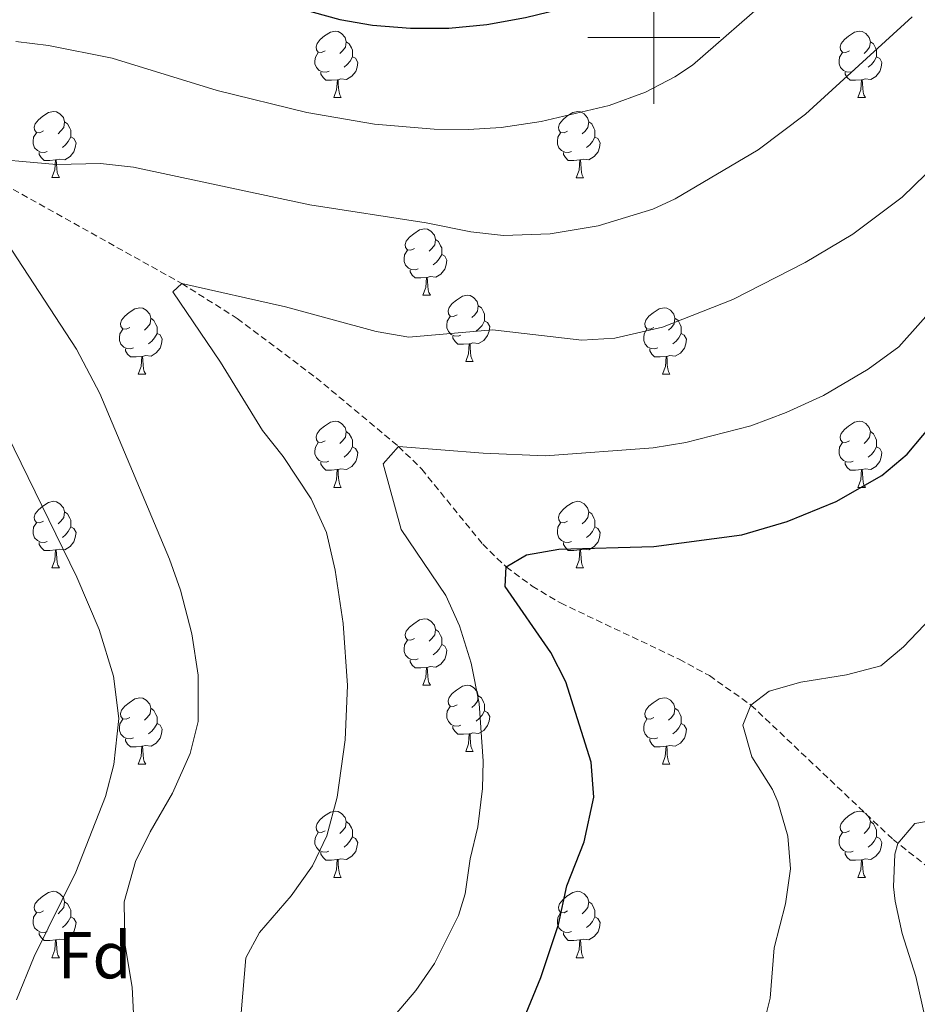
# Model space of a CAD drawing. Units: metres. Extents: x 555478 to 559957, y 4719007 to 4722014.
# Drawn here: x 556404 to 556540, y 4721354 to 4721503 of the extents above; entities that cross this region are included whole.
import ezdxf
from ezdxf.enums import TextEntityAlignment as Align

# ---------------------------------------------------------------- set-up
doc = ezdxf.new("R2010")
doc.units = ezdxf.units.M
doc.header["$MEASUREMENT"] = 0
doc.linetypes.add('TRAZOSX2', pattern=[1.5, 1, -0.5])
for name, color, linetype, lineweight in [('Level 11', 142, 'TRAZOSX2', 13), ('Level 36', 19, 'Continuous', 40), ('Level 37', 92, 'Continuous', 0), ('Level 4', 36, 'Continuous', 30), ('Level 5', 36, 'Continuous', 0), ('Level 63', 7, 'Continuous', 0)]:
    doc.layers.add(name, color=color, linetype=linetype, lineweight=lineweight)
doc.styles.add('Arial', font='ARIAL.TTF', dxfattribs={"height": 0.2})

msp = doc.modelspace()

# ---------------------------------------------------------------- linework, layer by layer
at = {"layer": 'Level 11', "color": 142, "linetype": 'TRAZOSX2', "lineweight": 13}
msp.add_polyline3d([(556358.67, 4721501.86, 870.94), (556362.53, 4721500.18, 870.32), (556392.56, 4721482.88, 865.45), (556428.57, 4721462.8, 860.01), (556436.96, 4721457.51, 858.76), (556448.89, 4721448.55, 857), (556461.37, 4721438.16, 855.01), (556464.88, 4721434.71, 854.19), (556474.11, 4721423.35, 850.9), (556477.65, 4721419.92, 850.01), (556481.61, 4721417, 849.32), (556485.87, 4721414.48, 848.72), (556503.84, 4721405.96, 846.64), (556508.41, 4721403.48, 846.05), (556514.69, 4721399.04, 845.01), (556536.2, 4721378.7, 840.16), (556547.88, 4721369.49, 838.03), (556552.45, 4721365.67, 837.49), (556556.01, 4721362.16, 837.4), (556560.46, 4721357.05, 837.47)], dxfattribs=at)
at = {"layer": 'Level 36', "color": 92, "linetype": 'Continuous', "lineweight": 0}
for points in [[(556450.26, 4721498, 0.01), (556449.73, 4721497.74, 0.01), (556449.2, 4721497.8, 0.01), (556448.94, 4721498.16, 0.01), (556448.88, 4721498.59, 0.01), (556449.04, 4721499.11, 0.01), (556449.52, 4721499.7, 0.01), (556450.16, 4721500.24, 0.01), (556451.06, 4721500.82, 0.01), (556451.8, 4721500.98, 0.01), (556452.23, 4721500.92, 0.01), (556452.76, 4721500.61, 0.01), (556453.29, 4721500.02, 0.01), (556453.45, 4721499.38, 0.01), (556453.34, 4721498.54, 0.01), (556452.91, 4721498, 0.01), (556452.49, 4721497.58, 0.01)], [(556529.59, 4721498, 0.01), (556529.06, 4721497.74, 0.01), (556528.53, 4721497.79, 0.01), (556528.26, 4721498.16, 0.01), (556528.21, 4721498.59, 0.01), (556528.37, 4721499.11, 0.01), (556528.85, 4721499.7, 0.01), (556529.48, 4721500.23, 0.01), (556530.38, 4721500.82, 0.01), (556531.13, 4721500.98, 0.01), (556531.55, 4721500.92, 0.01), (556532.08, 4721500.61, 0.01), (556532.61, 4721500.02, 0.01), (556532.77, 4721499.38, 0.01), (556532.66, 4721498.53, 0.01), (556532.24, 4721498, 0.01), (556531.82, 4721497.58, 0.01)], [(556453.45, 4721499.38, 0.01), (556453.92, 4721499.07, 0.01), (556454.24, 4721498.43, 0.01), (556454.4, 4721498.11, 0.01), (556454.4, 4721497.53, 0.01), (556454.4, 4721497.1, 0.01), (556454.03, 4721496.42, 0.01), (556453.61, 4721495.94, 0.01), (556453.13, 4721495.52, 0.01)], [(556532.77, 4721499.38, 0.01), (556533.25, 4721499.07, 0.01), (556533.56, 4721498.43, 0.01), (556533.72, 4721498.11, 0.01), (556533.72, 4721497.53, 0.01), (556533.72, 4721497.1, 0.01), (556533.35, 4721496.41, 0.01), (556532.93, 4721495.93, 0.01), (556532.45, 4721495.51, 0.01)], [(556450.85, 4721494.92, 0.01), (556450.42, 4721494.76, 0.01), (556449.84, 4721494.82, 0.01), (556449.36, 4721495.04, 0.01), (556448.94, 4721495.46, 0.01), (556448.72, 4721496.04, 0.01), (556448.72, 4721496.46, 0.01), (556448.78, 4721497.05, 0.01), (556449.2, 4721497.74, 0.01)], [(556454.4, 4721497.1, 0.01), (556454.85, 4721496.86, 0.01), (556455.2, 4721496.24, 0.01), (556455.09, 4721495.52, 0.01), (556454.88, 4721494.88, 0.01), (556454.29, 4721494.14, 0.01), (556453.5, 4721493.66, 0.01), (556452.65, 4721493.76, 0.01), (556452.22, 4721493.63, 0.01)], [(556530.17, 4721494.92, 0.01), (556529.75, 4721494.76, 0.01), (556529.16, 4721494.82, 0.01), (556528.69, 4721495.03, 0.01), (556528.26, 4721495.46, 0.01), (556528.05, 4721496.04, 0.01), (556528.05, 4721496.46, 0.01), (556528.1, 4721497.05, 0.01), (556528.53, 4721497.74, 0.01)], [(556533.72, 4721497.1, 0.01), (556534.18, 4721496.85, 0.01), (556534.52, 4721496.24, 0.01), (556534.41, 4721495.51, 0.01), (556534.2, 4721494.87, 0.01), (556533.62, 4721494.13, 0.01), (556532.82, 4721493.65, 0.01), (556531.97, 4721493.76, 0.01), (556531.54, 4721493.63, 0.01)], [(556452.11, 4721493.63, 0.01), (556451.22, 4721493.54, 0.01), (556450.37, 4721493.54, 0.01), (556449.95, 4721493.98, 0.01), (556449.63, 4721494.45, 0.01), (556449.63, 4721494.76, 0.01)], [(556451.56, 4721490.94, 0.01), (556452, 4721492.1, 0.01), (556452.11, 4721493.63, 0.01), (556452.22, 4721493.63, 0.01), (556452.25, 4721493.04, 0.01), (556452.29, 4721492.36, 0.01), (556452.36, 4721491.74, 0.01), (556452.47, 4721491.34, 0.01), (556452.69, 4721490.94, 0.01)], [(556531.43, 4721493.63, 0.01), (556530.54, 4721493.54, 0.01), (556529.7, 4721493.54, 0.01), (556529.27, 4721493.97, 0.01), (556528.95, 4721494.45, 0.01), (556528.95, 4721494.76, 0.01)], [(556530.89, 4721490.94, 0.01), (556531.32, 4721492.1, 0.01), (556531.43, 4721493.63, 0.01), (556531.54, 4721493.63, 0.01), (556531.58, 4721493.04, 0.01), (556531.61, 4721492.36, 0.01), (556531.68, 4721491.74, 0.01), (556531.8, 4721491.34, 0.01), (556532.01, 4721490.94, 0.01)], [(556451.56, 4721490.94, 0.01), (556452.69, 4721490.94, 0.01)], [(556530.89, 4721490.94, 0.01), (556532.01, 4721490.94, 0.01)], [(556407.62, 4721485.87, 0.01), (556407.1, 4721485.6, 0.01), (556406.56, 4721485.66, 0.01), (556406.3, 4721486.03, 0.01), (556406.24, 4721486.45, 0.01), (556406.4, 4721486.97, 0.01), (556406.88, 4721487.57, 0.01), (556407.52, 4721488.1, 0.01), (556408.42, 4721488.68, 0.01), (556409.16, 4721488.84, 0.01), (556409.59, 4721488.79, 0.01), (556410.12, 4721488.47, 0.01), (556410.65, 4721487.89, 0.01), (556410.81, 4721487.25, 0.01), (556410.7, 4721486.4, 0.01), (556410.28, 4721485.87, 0.01), (556409.86, 4721485.44, 0.01)], [(556486.95, 4721485.86, 0.01), (556486.42, 4721485.6, 0.01), (556485.89, 4721485.66, 0.01), (556485.63, 4721486.02, 0.01), (556485.57, 4721486.45, 0.01), (556485.73, 4721486.97, 0.01), (556486.21, 4721487.56, 0.01), (556486.85, 4721488.1, 0.01), (556487.75, 4721488.68, 0.01), (556488.49, 4721488.84, 0.01), (556488.92, 4721488.78, 0.01), (556489.45, 4721488.47, 0.01), (556489.98, 4721487.88, 0.01), (556490.14, 4721487.24, 0.01), (556490.03, 4721486.4, 0.01), (556489.6, 4721485.86, 0.01), (556489.18, 4721485.44, 0.01)], [(556410.81, 4721487.25, 0.01), (556411.28, 4721486.93, 0.01), (556411.6, 4721486.29, 0.01), (556411.76, 4721485.97, 0.01), (556411.76, 4721485.39, 0.01), (556411.76, 4721484.97, 0.01), (556411.39, 4721484.28, 0.01), (556410.97, 4721483.8, 0.01), (556410.49, 4721483.38, 0.01)], [(556490.14, 4721487.24, 0.01), (556490.61, 4721486.93, 0.01), (556490.93, 4721486.29, 0.01), (556491.09, 4721485.97, 0.01), (556491.09, 4721485.39, 0.01), (556491.09, 4721484.96, 0.01), (556490.72, 4721484.28, 0.01), (556490.3, 4721483.8, 0.01), (556489.82, 4721483.38, 0.01)], [(556408.21, 4721482.79, 0.01), (556407.78, 4721482.63, 0.01), (556407.2, 4721482.69, 0.01), (556406.72, 4721482.9, 0.01), (556406.3, 4721483.32, 0.01), (556406.08, 4721483.91, 0.01), (556406.08, 4721484.33, 0.01), (556406.14, 4721484.91, 0.01), (556406.56, 4721485.6, 0.01)], [(556411.76, 4721484.97, 0.01), (556412.22, 4721484.72, 0.01), (556412.56, 4721484.1, 0.01), (556412.45, 4721483.38, 0.01), (556412.24, 4721482.74, 0.01), (556411.66, 4721482, 0.01), (556410.86, 4721481.52, 0.01), (556410.01, 4721481.62, 0.01), (556409.58, 4721481.49, 0.01)], [(556487.54, 4721482.78, 0.01), (556487.11, 4721482.62, 0.01), (556486.53, 4721482.68, 0.01), (556486.05, 4721482.9, 0.01), (556485.63, 4721483.32, 0.01), (556485.41, 4721483.9, 0.01), (556485.41, 4721484.32, 0.01), (556485.47, 4721484.91, 0.01), (556485.89, 4721485.6, 0.01)], [(556491.09, 4721484.96, 0.01), (556491.54, 4721484.71, 0.01), (556491.89, 4721484.1, 0.01), (556491.78, 4721483.37, 0.01), (556491.57, 4721482.73, 0.01), (556490.98, 4721481.99, 0.01), (556490.19, 4721481.52, 0.01), (556489.34, 4721481.62, 0.01), (556488.91, 4721481.49, 0.01)], [(556409.47, 4721481.49, 0.01), (556408.58, 4721481.41, 0.01), (556407.74, 4721481.41, 0.01), (556407.31, 4721481.84, 0.01), (556406.99, 4721482.31, 0.01), (556406.99, 4721482.63, 0.01)], [(556408.92, 4721478.81, 0.01), (556409.36, 4721479.97, 0.01), (556409.47, 4721481.49, 0.01), (556409.58, 4721481.49, 0.01), (556409.62, 4721480.91, 0.01), (556409.65, 4721480.22, 0.01), (556409.72, 4721479.61, 0.01), (556409.84, 4721479.21, 0.01), (556410.05, 4721478.81, 0.01)], [(556488.8, 4721481.49, 0.01), (556487.91, 4721481.4, 0.01), (556487.06, 4721481.4, 0.01), (556486.64, 4721481.84, 0.01), (556486.32, 4721482.31, 0.01), (556486.32, 4721482.62, 0.01)], [(556488.25, 4721478.8, 0.01), (556488.69, 4721479.96, 0.01), (556488.8, 4721481.49, 0.01), (556488.91, 4721481.49, 0.01), (556488.94, 4721480.9, 0.01), (556488.98, 4721480.22, 0.01), (556489.05, 4721479.6, 0.01), (556489.16, 4721479.2, 0.01), (556489.38, 4721478.8, 0.01)], [(556408.92, 4721478.81, 0.01), (556410.05, 4721478.81, 0.01)], [(556488.25, 4721478.8, 0.01), (556489.38, 4721478.8, 0.01)], [(556463.76, 4721468.1, 0.01), (556463.23, 4721467.83, 0.01), (556462.7, 4721467.89, 0.01), (556462.44, 4721468.26, 0.01), (556462.38, 4721468.68, 0.01), (556462.54, 4721469.2, 0.01), (556463.02, 4721469.8, 0.01), (556463.66, 4721470.33, 0.01), (556464.56, 4721470.91, 0.01), (556465.3, 4721471.07, 0.01), (556465.73, 4721471.02, 0.01), (556466.26, 4721470.7, 0.01), (556466.79, 4721470.12, 0.01), (556466.95, 4721469.48, 0.01), (556466.84, 4721468.63, 0.01), (556466.41, 4721468.1, 0.01), (556465.99, 4721467.67, 0.01)], [(556466.95, 4721469.48, 0.01), (556467.42, 4721469.16, 0.01), (556467.74, 4721468.52, 0.01), (556467.9, 4721468.2, 0.01), (556467.9, 4721467.62, 0.01), (556467.9, 4721467.2, 0.01), (556467.53, 4721466.51, 0.01), (556467.11, 4721466.03, 0.01), (556466.63, 4721465.61, 0.01)], [(556464.35, 4721465.02, 0.01), (556463.92, 4721464.86, 0.01), (556463.34, 4721464.92, 0.01), (556462.86, 4721465.13, 0.01), (556462.44, 4721465.55, 0.01), (556462.22, 4721466.14, 0.01), (556462.22, 4721466.56, 0.01), (556462.28, 4721467.14, 0.01), (556462.7, 4721467.83, 0.01)], [(556467.9, 4721467.2, 0.01), (556468.35, 4721466.95, 0.01), (556468.7, 4721466.33, 0.01), (556468.59, 4721465.61, 0.01), (556468.38, 4721464.97, 0.01), (556467.79, 4721464.23, 0.01), (556467, 4721463.75, 0.01), (556466.15, 4721463.85, 0.01), (556465.72, 4721463.72, 0.01)], [(556465.61, 4721463.72, 0.01), (556464.72, 4721463.64, 0.01), (556463.87, 4721463.64, 0.01), (556463.45, 4721464.07, 0.01), (556463.13, 4721464.54, 0.01), (556463.13, 4721464.86, 0.01)], [(556465.06, 4721461.04, 0.01), (556465.5, 4721462.2, 0.01), (556465.61, 4721463.72, 0.01), (556465.72, 4721463.72, 0.01), (556465.75, 4721463.14, 0.01), (556465.79, 4721462.45, 0.01), (556465.86, 4721461.84, 0.01), (556465.97, 4721461.44, 0.01), (556466.19, 4721461.04, 0.01)], [(556465.06, 4721461.04, 0.01), (556466.19, 4721461.04, 0.01)], [(556470.24, 4721458.06, 0.01), (556469.71, 4721457.8, 0.01), (556469.18, 4721457.85, 0.01), (556468.91, 4721458.22, 0.01), (556468.86, 4721458.65, 0.01), (556469.02, 4721459.17, 0.01), (556469.5, 4721459.76, 0.01), (556470.13, 4721460.29, 0.01), (556471.03, 4721460.88, 0.01), (556471.78, 4721461.04, 0.01), (556472.2, 4721460.98, 0.01), (556472.73, 4721460.67, 0.01), (556473.26, 4721460.08, 0.01), (556473.42, 4721459.44, 0.01), (556473.31, 4721458.59, 0.01), (556472.89, 4721458.06, 0.01), (556472.47, 4721457.64, 0.01)], [(556420.68, 4721456.16, 0.01), (556420.15, 4721455.89, 0.01), (556419.62, 4721455.95, 0.01), (556419.36, 4721456.32, 0.01), (556419.3, 4721456.74, 0.01), (556419.46, 4721457.26, 0.01), (556419.94, 4721457.86, 0.01), (556420.58, 4721458.39, 0.01), (556421.48, 4721458.97, 0.01), (556422.22, 4721459.13, 0.01), (556422.65, 4721459.08, 0.01), (556423.18, 4721458.76, 0.01), (556423.71, 4721458.18, 0.01), (556423.87, 4721457.54, 0.01), (556423.76, 4721456.69, 0.01), (556423.33, 4721456.16, 0.01), (556422.91, 4721455.73, 0.01)], [(556473.42, 4721459.44, 0.01), (556473.9, 4721459.13, 0.01), (556474.21, 4721458.49, 0.01), (556474.37, 4721458.17, 0.01), (556474.37, 4721457.59, 0.01), (556474.37, 4721457.16, 0.01), (556474, 4721456.47, 0.01), (556473.58, 4721455.99, 0.01), (556473.1, 4721455.57, 0.01)], [(556500.01, 4721456.16, 0.01), (556499.48, 4721455.89, 0.01), (556498.95, 4721455.94, 0.01), (556498.69, 4721456.32, 0.01), (556498.63, 4721456.74, 0.01), (556498.79, 4721457.26, 0.01), (556499.27, 4721457.86, 0.01), (556499.91, 4721458.38, 0.01), (556500.81, 4721458.97, 0.01), (556501.55, 4721459.13, 0.01), (556501.98, 4721459.08, 0.01), (556502.51, 4721458.76, 0.01), (556503.04, 4721458.18, 0.01), (556503.2, 4721457.54, 0.01), (556503.09, 4721456.68, 0.01), (556502.66, 4721456.16, 0.01), (556502.24, 4721455.73, 0.01)], [(556470.82, 4721454.98, 0.01), (556470.4, 4721454.82, 0.01), (556469.81, 4721454.88, 0.01), (556469.34, 4721455.09, 0.01), (556468.91, 4721455.52, 0.01), (556468.7, 4721456.1, 0.01), (556468.7, 4721456.52, 0.01), (556468.75, 4721457.11, 0.01), (556469.18, 4721457.8, 0.01)], [(556423.87, 4721457.54, 0.01), (556424.34, 4721457.22, 0.01), (556424.66, 4721456.58, 0.01), (556424.82, 4721456.26, 0.01), (556424.82, 4721455.68, 0.01), (556424.82, 4721455.26, 0.01), (556424.45, 4721454.57, 0.01), (556424.03, 4721454.09, 0.01), (556423.55, 4721453.67, 0.01)], [(556474.37, 4721457.16, 0.01), (556474.83, 4721456.91, 0.01), (556475.17, 4721456.3, 0.01), (556475.06, 4721455.57, 0.01), (556474.85, 4721454.93, 0.01), (556474.27, 4721454.19, 0.01), (556473.47, 4721453.71, 0.01), (556472.62, 4721453.82, 0.01), (556472.19, 4721453.69, 0.01)], [(556503.2, 4721457.54, 0.01), (556503.67, 4721457.22, 0.01), (556503.99, 4721456.58, 0.01), (556504.15, 4721456.26, 0.01), (556504.15, 4721455.68, 0.01), (556504.15, 4721455.26, 0.01), (556503.78, 4721454.56, 0.01), (556503.36, 4721454.08, 0.01), (556502.88, 4721453.66, 0.01)], [(556421.27, 4721453.08, 0.01), (556420.84, 4721452.92, 0.01), (556420.26, 4721452.98, 0.01), (556419.78, 4721453.19, 0.01), (556419.36, 4721453.61, 0.01), (556419.14, 4721454.2, 0.01), (556419.14, 4721454.62, 0.01), (556419.2, 4721455.2, 0.01), (556419.62, 4721455.89, 0.01)], [(556424.82, 4721455.26, 0.01), (556425.27, 4721455.01, 0.01), (556425.62, 4721454.39, 0.01), (556425.51, 4721453.67, 0.01), (556425.3, 4721453.03, 0.01), (556424.71, 4721452.29, 0.01), (556423.92, 4721451.81, 0.01), (556423.07, 4721451.91, 0.01), (556422.64, 4721451.78, 0.01)], [(556472.08, 4721453.69, 0.01), (556471.19, 4721453.6, 0.01), (556470.35, 4721453.6, 0.01), (556469.92, 4721454.03, 0.01), (556469.6, 4721454.51, 0.01), (556469.6, 4721454.82, 0.01)], [(556500.6, 4721453.08, 0.01), (556500.17, 4721452.92, 0.01), (556499.59, 4721452.98, 0.01), (556499.11, 4721453.18, 0.01), (556498.69, 4721453.61, 0.01), (556498.47, 4721454.2, 0.01), (556498.47, 4721454.62, 0.01), (556498.53, 4721455.2, 0.01), (556498.95, 4721455.89, 0.01)], [(556504.15, 4721455.26, 0.01), (556504.6, 4721455, 0.01), (556504.95, 4721454.39, 0.01), (556504.84, 4721453.66, 0.01), (556504.63, 4721453.02, 0.01), (556504.04, 4721452.28, 0.01), (556503.25, 4721451.8, 0.01), (556502.4, 4721451.91, 0.01), (556501.97, 4721451.78, 0.01)], [(556471.54, 4721451, 0.01), (556471.97, 4721452.16, 0.01), (556472.08, 4721453.69, 0.01), (556472.19, 4721453.69, 0.01), (556472.23, 4721453.1, 0.01), (556472.26, 4721452.42, 0.01), (556472.33, 4721451.8, 0.01), (556472.45, 4721451.4, 0.01), (556472.66, 4721451, 0.01)], [(556422.53, 4721451.78, 0.01), (556421.64, 4721451.7, 0.01), (556420.79, 4721451.7, 0.01), (556420.37, 4721452.13, 0.01), (556420.05, 4721452.6, 0.01), (556420.05, 4721452.92, 0.01)], [(556421.98, 4721449.1, 0.01), (556422.42, 4721450.26, 0.01), (556422.53, 4721451.78, 0.01), (556422.64, 4721451.78, 0.01), (556422.67, 4721451.2, 0.01), (556422.71, 4721450.51, 0.01), (556422.78, 4721449.9, 0.01), (556422.89, 4721449.5, 0.01), (556423.11, 4721449.1, 0.01)], [(556501.86, 4721451.78, 0.01), (556500.97, 4721451.7, 0.01), (556500.12, 4721451.7, 0.01), (556499.7, 4721452.12, 0.01), (556499.38, 4721452.6, 0.01), (556499.38, 4721452.92, 0.01)], [(556501.31, 4721449.1, 0.01), (556501.75, 4721450.26, 0.01), (556501.86, 4721451.78, 0.01), (556501.97, 4721451.78, 0.01), (556502, 4721451.2, 0.01), (556502.04, 4721450.51, 0.01), (556502.11, 4721449.9, 0.01), (556502.22, 4721449.5, 0.01), (556502.44, 4721449.1, 0.01)], [(556471.54, 4721451, 0.01), (556472.66, 4721451, 0.01)], [(556421.98, 4721449.1, 0.01), (556423.11, 4721449.1, 0.01)], [(556501.31, 4721449.1, 0.01), (556502.44, 4721449.1, 0.01)], [(556450.26, 4721439.01, 0.01), (556449.73, 4721438.75, 0.01), (556449.2, 4721438.8, 0.01), (556448.94, 4721439.17, 0.01), (556448.88, 4721439.6, 0.01), (556449.04, 4721440.12, 0.01), (556449.52, 4721440.71, 0.01), (556450.16, 4721441.24, 0.01), (556451.06, 4721441.83, 0.01), (556451.8, 4721441.99, 0.01), (556452.23, 4721441.93, 0.01), (556452.76, 4721441.62, 0.01), (556453.29, 4721441.03, 0.01), (556453.45, 4721440.39, 0.01), (556453.34, 4721439.54, 0.01), (556452.91, 4721439.01, 0.01), (556452.49, 4721438.59, 0.01)], [(556529.59, 4721439.01, 0.01), (556529.06, 4721438.75, 0.01), (556528.53, 4721438.8, 0.01), (556528.26, 4721439.17, 0.01), (556528.21, 4721439.6, 0.01), (556528.37, 4721440.12, 0.01), (556528.85, 4721440.71, 0.01), (556529.48, 4721441.24, 0.01), (556530.38, 4721441.83, 0.01), (556531.13, 4721441.99, 0.01), (556531.55, 4721441.93, 0.01), (556532.08, 4721441.62, 0.01), (556532.61, 4721441.03, 0.01), (556532.77, 4721440.39, 0.01), (556532.66, 4721439.54, 0.01), (556532.24, 4721439.01, 0.01), (556531.82, 4721438.59, 0.01)], [(556453.45, 4721440.39, 0.01), (556453.92, 4721440.08, 0.01), (556454.24, 4721439.44, 0.01), (556454.4, 4721439.12, 0.01), (556454.4, 4721438.54, 0.01), (556454.4, 4721438.11, 0.01), (556454.03, 4721437.42, 0.01), (556453.61, 4721436.94, 0.01), (556453.12, 4721436.52, 0.01)], [(556532.77, 4721440.39, 0.01), (556533.25, 4721440.08, 0.01), (556533.56, 4721439.44, 0.01), (556533.72, 4721439.12, 0.01), (556533.72, 4721438.54, 0.01), (556533.72, 4721438.11, 0.01), (556533.35, 4721437.42, 0.01), (556532.93, 4721436.94, 0.01), (556532.45, 4721436.52, 0.01)], [(556450.84, 4721435.93, 0.01), (556450.42, 4721435.77, 0.01), (556449.84, 4721435.83, 0.01), (556449.36, 4721436.04, 0.01), (556448.94, 4721436.47, 0.01), (556448.72, 4721437.05, 0.01), (556448.72, 4721437.47, 0.01), (556448.78, 4721438.06, 0.01), (556449.2, 4721438.75, 0.01)], [(556530.17, 4721435.93, 0.01), (556529.75, 4721435.77, 0.01), (556529.16, 4721435.83, 0.01), (556528.69, 4721436.04, 0.01), (556528.26, 4721436.47, 0.01), (556528.05, 4721437.05, 0.01), (556528.05, 4721437.47, 0.01), (556528.1, 4721438.06, 0.01), (556528.53, 4721438.75, 0.01)], [(556454.4, 4721438.11, 0.01), (556454.85, 4721437.86, 0.01), (556455.2, 4721437.25, 0.01), (556455.09, 4721436.52, 0.01), (556454.88, 4721435.88, 0.01), (556454.29, 4721435.14, 0.01), (556453.5, 4721434.66, 0.01), (556452.64, 4721434.77, 0.01), (556452.22, 4721434.64, 0.01)], [(556533.72, 4721438.11, 0.01), (556534.18, 4721437.86, 0.01), (556534.52, 4721437.25, 0.01), (556534.41, 4721436.52, 0.01), (556534.2, 4721435.88, 0.01), (556533.62, 4721435.14, 0.01), (556532.82, 4721434.66, 0.01), (556531.97, 4721434.77, 0.01), (556531.54, 4721434.64, 0.01)], [(556452.1, 4721434.64, 0.01), (556451.22, 4721434.55, 0.01), (556450.37, 4721434.55, 0.01), (556449.94, 4721434.98, 0.01), (556449.62, 4721435.46, 0.01), (556449.62, 4721435.77, 0.01)], [(556531.43, 4721434.64, 0.01), (556530.54, 4721434.55, 0.01), (556529.7, 4721434.55, 0.01), (556529.27, 4721434.98, 0.01), (556528.95, 4721435.46, 0.01), (556528.95, 4721435.77, 0.01)], [(556451.56, 4721431.95, 0.01), (556452, 4721433.11, 0.01), (556452.1, 4721434.64, 0.01), (556452.22, 4721434.64, 0.01), (556452.25, 4721434.05, 0.01), (556452.28, 4721433.37, 0.01), (556452.36, 4721432.75, 0.01), (556452.47, 4721432.35, 0.01), (556452.68, 4721431.95, 0.01)], [(556530.89, 4721431.95, 0.01), (556531.32, 4721433.11, 0.01), (556531.43, 4721434.64, 0.01), (556531.54, 4721434.64, 0.01), (556531.58, 4721434.05, 0.01), (556531.61, 4721433.37, 0.01), (556531.68, 4721432.75, 0.01), (556531.8, 4721432.35, 0.01), (556532.01, 4721431.95, 0.01)], [(556451.56, 4721431.95, 0.01), (556452.68, 4721431.95, 0.01)], [(556530.89, 4721431.95, 0.01), (556532.01, 4721431.95, 0.01)], [(556407.62, 4721426.87, 0.01), (556407.09, 4721426.61, 0.01), (556406.56, 4721426.66, 0.01), (556406.3, 4721427.03, 0.01), (556406.24, 4721427.46, 0.01), (556406.4, 4721427.98, 0.01), (556406.88, 4721428.57, 0.01), (556407.52, 4721429.1, 0.01), (556408.42, 4721429.69, 0.01), (556409.16, 4721429.85, 0.01), (556409.59, 4721429.79, 0.01), (556410.12, 4721429.48, 0.01), (556410.65, 4721428.89, 0.01), (556410.81, 4721428.25, 0.01), (556410.7, 4721427.4, 0.01), (556410.27, 4721426.87, 0.01), (556409.85, 4721426.45, 0.01)], [(556486.95, 4721426.87, 0.01), (556486.42, 4721426.61, 0.01), (556485.89, 4721426.66, 0.01), (556485.63, 4721427.03, 0.01), (556485.57, 4721427.46, 0.01), (556485.73, 4721427.98, 0.01), (556486.21, 4721428.57, 0.01), (556486.85, 4721429.1, 0.01), (556487.75, 4721429.69, 0.01), (556488.49, 4721429.85, 0.01), (556488.92, 4721429.79, 0.01), (556489.45, 4721429.48, 0.01), (556489.98, 4721428.89, 0.01), (556490.14, 4721428.25, 0.01), (556490.03, 4721427.4, 0.01), (556489.6, 4721426.87, 0.01), (556489.18, 4721426.45, 0.01)], [(556410.81, 4721428.25, 0.01), (556411.28, 4721427.94, 0.01), (556411.6, 4721427.3, 0.01), (556411.76, 4721426.98, 0.01), (556411.76, 4721426.4, 0.01), (556411.76, 4721425.97, 0.01), (556411.39, 4721425.28, 0.01), (556410.97, 4721424.8, 0.01), (556410.49, 4721424.38, 0.01)], [(556490.14, 4721428.25, 0.01), (556490.61, 4721427.94, 0.01), (556490.93, 4721427.3, 0.01), (556491.09, 4721426.98, 0.01), (556491.09, 4721426.4, 0.01), (556491.09, 4721425.97, 0.01), (556490.72, 4721425.28, 0.01), (556490.3, 4721424.8, 0.01), (556489.82, 4721424.38, 0.01)], [(556408.21, 4721423.79, 0.01), (556407.78, 4721423.63, 0.01), (556407.2, 4721423.69, 0.01), (556406.72, 4721423.9, 0.01), (556406.3, 4721424.33, 0.01), (556406.08, 4721424.91, 0.01), (556406.08, 4721425.33, 0.01), (556406.14, 4721425.92, 0.01), (556406.56, 4721426.61, 0.01)], [(556487.54, 4721423.79, 0.01), (556487.11, 4721423.63, 0.01), (556486.53, 4721423.69, 0.01), (556486.05, 4721423.9, 0.01), (556485.63, 4721424.33, 0.01), (556485.41, 4721424.91, 0.01), (556485.41, 4721425.33, 0.01), (556485.47, 4721425.92, 0.01), (556485.89, 4721426.61, 0.01)], [(556411.76, 4721425.97, 0.01), (556412.21, 4721425.72, 0.01), (556412.56, 4721425.11, 0.01), (556412.45, 4721424.38, 0.01), (556412.24, 4721423.74, 0.01), (556411.65, 4721423, 0.01), (556410.86, 4721422.52, 0.01), (556410.01, 4721422.63, 0.01), (556409.58, 4721422.5, 0.01)], [(556491.09, 4721425.97, 0.01), (556491.54, 4721425.72, 0.01), (556491.89, 4721425.11, 0.01), (556491.78, 4721424.38, 0.01), (556491.57, 4721423.74, 0.01), (556490.98, 4721423, 0.01), (556490.19, 4721422.52, 0.01), (556489.34, 4721422.63, 0.01), (556488.91, 4721422.5, 0.01)], [(556409.47, 4721422.5, 0.01), (556408.58, 4721422.41, 0.01), (556407.73, 4721422.41, 0.01), (556407.31, 4721422.84, 0.01), (556406.99, 4721423.32, 0.01), (556406.99, 4721423.63, 0.01)], [(556488.8, 4721422.5, 0.01), (556487.91, 4721422.41, 0.01), (556487.06, 4721422.41, 0.01), (556486.64, 4721422.84, 0.01), (556486.32, 4721423.32, 0.01), (556486.32, 4721423.63, 0.01)], [(556408.92, 4721419.81, 0.01), (556409.36, 4721420.97, 0.01), (556409.47, 4721422.5, 0.01), (556409.58, 4721422.5, 0.01), (556409.61, 4721421.91, 0.01), (556409.65, 4721421.23, 0.01), (556409.72, 4721420.61, 0.01), (556409.83, 4721420.21, 0.01), (556410.05, 4721419.81, 0.01)], [(556488.25, 4721419.81, 0.01), (556488.69, 4721420.97, 0.01), (556488.8, 4721422.5, 0.01), (556488.91, 4721422.5, 0.01), (556488.94, 4721421.91, 0.01), (556488.98, 4721421.23, 0.01), (556489.05, 4721420.61, 0.01), (556489.16, 4721420.21, 0.01), (556489.38, 4721419.81, 0.01)], [(556408.92, 4721419.81, 0.01), (556410.05, 4721419.81, 0.01)], [(556488.25, 4721419.81, 0.01), (556489.38, 4721419.81, 0.01)], [(556463.76, 4721409.1, 0.01), (556463.23, 4721408.84, 0.01), (556462.7, 4721408.89, 0.01), (556462.44, 4721409.26, 0.01), (556462.38, 4721409.69, 0.01), (556462.54, 4721410.21, 0.01), (556463.02, 4721410.8, 0.01), (556463.66, 4721411.33, 0.01), (556464.56, 4721411.92, 0.01), (556465.3, 4721412.08, 0.01), (556465.73, 4721412.02, 0.01), (556466.26, 4721411.71, 0.01), (556466.79, 4721411.12, 0.01), (556466.95, 4721410.48, 0.01), (556466.84, 4721409.63, 0.01), (556466.41, 4721409.1, 0.01), (556465.99, 4721408.68, 0.01)], [(556466.95, 4721410.48, 0.01), (556467.42, 4721410.17, 0.01), (556467.74, 4721409.53, 0.01), (556467.9, 4721409.21, 0.01), (556467.9, 4721408.63, 0.01), (556467.9, 4721408.2, 0.01), (556467.53, 4721407.51, 0.01), (556467.11, 4721407.03, 0.01), (556466.63, 4721406.61, 0.01)], [(556464.35, 4721406.02, 0.01), (556463.92, 4721405.86, 0.01), (556463.34, 4721405.92, 0.01), (556462.86, 4721406.13, 0.01), (556462.44, 4721406.56, 0.01), (556462.22, 4721407.14, 0.01), (556462.22, 4721407.56, 0.01), (556462.28, 4721408.15, 0.01), (556462.7, 4721408.84, 0.01)], [(556467.9, 4721408.2, 0.01), (556468.35, 4721407.95, 0.01), (556468.7, 4721407.34, 0.01), (556468.59, 4721406.61, 0.01), (556468.38, 4721405.97, 0.01), (556467.79, 4721405.23, 0.01), (556467, 4721404.75, 0.01), (556466.15, 4721404.86, 0.01), (556465.72, 4721404.73, 0.01)], [(556465.61, 4721404.73, 0.01), (556464.72, 4721404.64, 0.01), (556463.87, 4721404.64, 0.01), (556463.45, 4721405.07, 0.01), (556463.13, 4721405.55, 0.01), (556463.13, 4721405.86, 0.01)], [(556465.06, 4721402.04, 0.01), (556465.5, 4721403.2, 0.01), (556465.61, 4721404.73, 0.01), (556465.72, 4721404.73, 0.01), (556465.75, 4721404.14, 0.01), (556465.79, 4721403.46, 0.01), (556465.86, 4721402.84, 0.01), (556465.97, 4721402.44, 0.01), (556466.19, 4721402.04, 0.01)], [(556465.06, 4721402.04, 0.01), (556466.19, 4721402.04, 0.01)], [(556470.24, 4721399.07, 0.01), (556469.71, 4721398.8, 0.01), (556469.18, 4721398.86, 0.01), (556468.91, 4721399.23, 0.01), (556468.86, 4721399.65, 0.01), (556469.02, 4721400.17, 0.01), (556469.5, 4721400.77, 0.01), (556470.13, 4721401.3, 0.01), (556471.03, 4721401.88, 0.01), (556471.78, 4721402.04, 0.01), (556472.2, 4721401.99, 0.01), (556472.73, 4721401.67, 0.01), (556473.26, 4721401.09, 0.01), (556473.42, 4721400.45, 0.01), (556473.31, 4721399.6, 0.01), (556472.89, 4721399.07, 0.01), (556472.47, 4721398.64, 0.01)], [(556420.68, 4721397.16, 0.01), (556420.15, 4721396.9, 0.01), (556419.62, 4721396.95, 0.01), (556419.36, 4721397.32, 0.01), (556419.3, 4721397.75, 0.01), (556419.46, 4721398.27, 0.01), (556419.94, 4721398.86, 0.01), (556420.58, 4721399.39, 0.01), (556421.48, 4721399.98, 0.01), (556422.22, 4721400.14, 0.01), (556422.65, 4721400.08, 0.01), (556423.18, 4721399.77, 0.01), (556423.71, 4721399.18, 0.01), (556423.87, 4721398.54, 0.01), (556423.76, 4721397.69, 0.01), (556423.33, 4721397.16, 0.01), (556422.91, 4721396.74, 0.01)], [(556473.42, 4721400.45, 0.01), (556473.9, 4721400.13, 0.01), (556474.21, 4721399.49, 0.01), (556474.37, 4721399.17, 0.01), (556474.37, 4721398.59, 0.01), (556474.37, 4721398.17, 0.01), (556474, 4721397.48, 0.01), (556473.58, 4721397, 0.01), (556473.1, 4721396.58, 0.01)], [(556500.01, 4721397.16, 0.01), (556499.48, 4721396.9, 0.01), (556498.95, 4721396.95, 0.01), (556498.68, 4721397.32, 0.01), (556498.63, 4721397.75, 0.01), (556498.79, 4721398.27, 0.01), (556499.27, 4721398.86, 0.01), (556499.9, 4721399.39, 0.01), (556500.8, 4721399.98, 0.01), (556501.55, 4721400.14, 0.01), (556501.98, 4721400.08, 0.01), (556502.5, 4721399.77, 0.01), (556503.04, 4721399.18, 0.01), (556503.2, 4721398.54, 0.01), (556503.08, 4721397.69, 0.01), (556502.66, 4721397.16, 0.01), (556502.24, 4721396.74, 0.01)], [(556423.87, 4721398.54, 0.01), (556424.34, 4721398.23, 0.01), (556424.66, 4721397.59, 0.01), (556424.82, 4721397.27, 0.01), (556424.82, 4721396.69, 0.01), (556424.82, 4721396.26, 0.01), (556424.45, 4721395.57, 0.01), (556424.03, 4721395.09, 0.01), (556423.55, 4721394.67, 0.01)], [(556470.82, 4721395.99, 0.01), (556470.4, 4721395.83, 0.01), (556469.81, 4721395.89, 0.01), (556469.34, 4721396.1, 0.01), (556468.91, 4721396.52, 0.01), (556468.7, 4721397.11, 0.01), (556468.7, 4721397.53, 0.01), (556468.75, 4721398.11, 0.01), (556469.18, 4721398.8, 0.01)], [(556474.37, 4721398.17, 0.01), (556474.83, 4721397.92, 0.01), (556475.17, 4721397.3, 0.01), (556475.06, 4721396.58, 0.01), (556474.85, 4721395.94, 0.01), (556474.27, 4721395.2, 0.01), (556473.47, 4721394.72, 0.01), (556472.62, 4721394.82, 0.01), (556472.19, 4721394.69, 0.01)], [(556503.2, 4721398.54, 0.01), (556503.67, 4721398.23, 0.01), (556503.98, 4721397.59, 0.01), (556504.14, 4721397.27, 0.01), (556504.14, 4721396.69, 0.01), (556504.14, 4721396.26, 0.01), (556503.78, 4721395.57, 0.01), (556503.36, 4721395.09, 0.01), (556502.88, 4721394.67, 0.01)], [(556421.27, 4721394.08, 0.01), (556420.84, 4721393.92, 0.01), (556420.26, 4721393.98, 0.01), (556419.78, 4721394.19, 0.01), (556419.36, 4721394.62, 0.01), (556419.14, 4721395.2, 0.01), (556419.14, 4721395.62, 0.01), (556419.2, 4721396.21, 0.01), (556419.62, 4721396.9, 0.01)], [(556500.6, 4721394.08, 0.01), (556500.17, 4721393.92, 0.01), (556499.58, 4721393.98, 0.01), (556499.11, 4721394.19, 0.01), (556498.68, 4721394.62, 0.01), (556498.47, 4721395.2, 0.01), (556498.47, 4721395.62, 0.01), (556498.52, 4721396.21, 0.01), (556498.95, 4721396.9, 0.01)], [(556424.82, 4721396.26, 0.01), (556425.27, 4721396.01, 0.01), (556425.62, 4721395.4, 0.01), (556425.51, 4721394.67, 0.01), (556425.3, 4721394.03, 0.01), (556424.71, 4721393.29, 0.01), (556423.92, 4721392.81, 0.01), (556423.07, 4721392.92, 0.01), (556422.64, 4721392.79, 0.01)], [(556472.08, 4721394.69, 0.01), (556471.19, 4721394.61, 0.01), (556470.35, 4721394.61, 0.01), (556469.92, 4721395.04, 0.01), (556469.6, 4721395.51, 0.01), (556469.6, 4721395.83, 0.01)], [(556504.14, 4721396.26, 0.01), (556504.6, 4721396.01, 0.01), (556504.94, 4721395.4, 0.01), (556504.84, 4721394.67, 0.01), (556504.62, 4721394.03, 0.01), (556504.04, 4721393.29, 0.01), (556503.24, 4721392.81, 0.01), (556502.4, 4721392.92, 0.01), (556501.96, 4721392.79, 0.01)], [(556422.53, 4721392.79, 0.01), (556421.64, 4721392.7, 0.01), (556420.79, 4721392.7, 0.01), (556420.37, 4721393.13, 0.01), (556420.05, 4721393.61, 0.01), (556420.05, 4721393.92, 0.01)], [(556471.54, 4721392.01, 0.01), (556471.97, 4721393.17, 0.01), (556472.08, 4721394.69, 0.01), (556472.19, 4721394.69, 0.01), (556472.23, 4721394.11, 0.01), (556472.26, 4721393.42, 0.01), (556472.33, 4721392.81, 0.01), (556472.45, 4721392.41, 0.01), (556472.66, 4721392.01, 0.01)], [(556501.86, 4721392.79, 0.01), (556500.96, 4721392.7, 0.01), (556500.12, 4721392.7, 0.01), (556499.7, 4721393.13, 0.01), (556499.38, 4721393.61, 0.01), (556499.38, 4721393.92, 0.01)], [(556421.98, 4721390.1, 0.01), (556422.42, 4721391.26, 0.01), (556422.53, 4721392.79, 0.01), (556422.64, 4721392.79, 0.01), (556422.67, 4721392.2, 0.01), (556422.71, 4721391.52, 0.01), (556422.78, 4721390.9, 0.01), (556422.89, 4721390.5, 0.01), (556423.11, 4721390.1, 0.01)], [(556501.31, 4721390.1, 0.01), (556501.74, 4721391.26, 0.01), (556501.86, 4721392.79, 0.01), (556501.96, 4721392.79, 0.01), (556502, 4721392.2, 0.01), (556502.04, 4721391.52, 0.01), (556502.1, 4721390.9, 0.01), (556502.22, 4721390.5, 0.01), (556502.44, 4721390.1, 0.01)], [(556471.54, 4721392.01, 0.01), (556472.66, 4721392.01, 0.01)], [(556421.98, 4721390.1, 0.01), (556423.11, 4721390.1, 0.01)], [(556501.31, 4721390.1, 0.01), (556502.44, 4721390.1, 0.01)], [(556450.26, 4721380.02, 0.01), (556449.73, 4721379.76, 0.01), (556449.2, 4721379.81, 0.01), (556448.94, 4721380.18, 0.01), (556448.88, 4721380.61, 0.01), (556449.04, 4721381.13, 0.01), (556449.52, 4721381.72, 0.01), (556450.16, 4721382.25, 0.01), (556451.06, 4721382.84, 0.01), (556451.8, 4721383, 0.01), (556452.22, 4721382.94, 0.01), (556452.76, 4721382.63, 0.01), (556453.28, 4721382.04, 0.01), (556453.44, 4721381.4, 0.01), (556453.34, 4721380.55, 0.01), (556452.91, 4721380.02, 0.01), (556452.49, 4721379.6, 0.01)], [(556529.59, 4721380.02, 0.01), (556529.06, 4721379.75, 0.01), (556528.53, 4721379.81, 0.01), (556528.26, 4721380.18, 0.01), (556528.21, 4721380.6, 0.01), (556528.37, 4721381.12, 0.01), (556528.85, 4721381.72, 0.01), (556529.48, 4721382.25, 0.01), (556530.38, 4721382.83, 0.01), (556531.13, 4721382.99, 0.01), (556531.55, 4721382.94, 0.01), (556532.08, 4721382.62, 0.01), (556532.61, 4721382.04, 0.01), (556532.77, 4721381.4, 0.01), (556532.66, 4721380.55, 0.01), (556532.24, 4721380.02, 0.01), (556531.82, 4721379.59, 0.01)], [(556453.44, 4721381.4, 0.01), (556453.92, 4721381.09, 0.01), (556454.24, 4721380.45, 0.01), (556454.4, 4721380.13, 0.01), (556454.4, 4721379.55, 0.01), (556454.4, 4721379.12, 0.01), (556454.02, 4721378.43, 0.01), (556453.6, 4721377.95, 0.01), (556453.12, 4721377.53, 0.01)], [(556532.77, 4721381.4, 0.01), (556533.25, 4721381.08, 0.01), (556533.56, 4721380.44, 0.01), (556533.72, 4721380.12, 0.01), (556533.72, 4721379.54, 0.01), (556533.72, 4721379.12, 0.01), (556533.35, 4721378.43, 0.01), (556532.93, 4721377.95, 0.01), (556532.45, 4721377.53, 0.01)], [(556450.84, 4721376.94, 0.01), (556450.42, 4721376.78, 0.01), (556449.84, 4721376.84, 0.01), (556449.36, 4721377.05, 0.01), (556448.94, 4721377.48, 0.01), (556448.72, 4721378.06, 0.01), (556448.72, 4721378.48, 0.01), (556448.78, 4721379.07, 0.01), (556449.2, 4721379.76, 0.01)], [(556454.4, 4721379.12, 0.01), (556454.85, 4721378.87, 0.01), (556455.2, 4721378.26, 0.01), (556455.08, 4721377.53, 0.01), (556454.88, 4721376.89, 0.01), (556454.29, 4721376.15, 0.01), (556453.5, 4721375.67, 0.01), (556452.64, 4721375.78, 0.01), (556452.22, 4721375.65, 0.01)], [(556530.17, 4721376.94, 0.01), (556529.75, 4721376.78, 0.01), (556529.16, 4721376.84, 0.01), (556528.69, 4721377.05, 0.01), (556528.26, 4721377.47, 0.01), (556528.05, 4721378.06, 0.01), (556528.05, 4721378.48, 0.01), (556528.1, 4721379.06, 0.01), (556528.53, 4721379.75, 0.01)], [(556533.72, 4721379.12, 0.01), (556534.18, 4721378.87, 0.01), (556534.52, 4721378.25, 0.01), (556534.41, 4721377.53, 0.01), (556534.2, 4721376.89, 0.01), (556533.62, 4721376.15, 0.01), (556532.82, 4721375.67, 0.01), (556531.97, 4721375.77, 0.01), (556531.54, 4721375.64, 0.01)], [(556452.1, 4721375.65, 0.01), (556451.22, 4721375.56, 0.01), (556450.37, 4721375.56, 0.01), (556449.94, 4721375.99, 0.01), (556449.62, 4721376.47, 0.01), (556449.62, 4721376.78, 0.01)], [(556531.43, 4721375.64, 0.01), (556530.54, 4721375.56, 0.01), (556529.7, 4721375.56, 0.01), (556529.27, 4721375.99, 0.01), (556528.95, 4721376.46, 0.01), (556528.95, 4721376.78, 0.01)], [(556451.56, 4721372.96, 0.01), (556452, 4721374.12, 0.01), (556452.1, 4721375.65, 0.01), (556452.22, 4721375.65, 0.01), (556452.25, 4721375.06, 0.01), (556452.28, 4721374.38, 0.01), (556452.36, 4721373.76, 0.01), (556452.47, 4721373.36, 0.01), (556452.68, 4721372.96, 0.01)], [(556530.89, 4721372.96, 0.01), (556531.32, 4721374.12, 0.01), (556531.43, 4721375.64, 0.01), (556531.54, 4721375.64, 0.01), (556531.58, 4721375.06, 0.01), (556531.61, 4721374.37, 0.01), (556531.68, 4721373.76, 0.01), (556531.8, 4721373.36, 0.01), (556532.01, 4721372.96, 0.01)], [(556451.56, 4721372.96, 0.01), (556452.68, 4721372.96, 0.01)], [(556530.89, 4721372.96, 0.01), (556532.01, 4721372.96, 0.01)], [(556407.62, 4721367.88, 0.01), (556407.09, 4721367.62, 0.01), (556406.56, 4721367.67, 0.01), (556406.3, 4721368.04, 0.01), (556406.24, 4721368.47, 0.01), (556406.4, 4721368.99, 0.01), (556406.88, 4721369.58, 0.01), (556407.52, 4721370.11, 0.01), (556408.42, 4721370.7, 0.01), (556409.16, 4721370.86, 0.01), (556409.59, 4721370.8, 0.01), (556410.12, 4721370.49, 0.01), (556410.65, 4721369.9, 0.01), (556410.81, 4721369.26, 0.01), (556410.7, 4721368.41, 0.01), (556410.27, 4721367.88, 0.01), (556409.85, 4721367.46, 0.01)], [(556486.95, 4721367.88, 0.01), (556486.42, 4721367.62, 0.01), (556485.89, 4721367.67, 0.01), (556485.63, 4721368.04, 0.01), (556485.57, 4721368.46, 0.01), (556485.73, 4721368.98, 0.01), (556486.21, 4721369.58, 0.01), (556486.85, 4721370.11, 0.01), (556487.75, 4721370.7, 0.01), (556488.49, 4721370.86, 0.01), (556488.92, 4721370.8, 0.01), (556489.45, 4721370.48, 0.01), (556489.98, 4721369.9, 0.01), (556490.14, 4721369.26, 0.01), (556490.03, 4721368.41, 0.01), (556489.6, 4721367.88, 0.01), (556489.18, 4721367.46, 0.01)], [(556410.81, 4721369.26, 0.01), (556411.28, 4721368.95, 0.01), (556411.6, 4721368.31, 0.01), (556411.76, 4721367.99, 0.01), (556411.76, 4721367.41, 0.01), (556411.76, 4721366.98, 0.01), (556411.39, 4721366.29, 0.01), (556410.97, 4721365.81, 0.01), (556410.49, 4721365.39, 0.01)], [(556490.14, 4721369.26, 0.01), (556490.61, 4721368.94, 0.01), (556490.93, 4721368.3, 0.01), (556491.09, 4721367.98, 0.01), (556491.09, 4721367.4, 0.01), (556491.09, 4721366.98, 0.01), (556490.72, 4721366.29, 0.01), (556490.3, 4721365.81, 0.01), (556489.82, 4721365.39, 0.01)], [(556408.21, 4721364.8, 0.01), (556407.78, 4721364.64, 0.01), (556407.2, 4721364.7, 0.01), (556406.72, 4721364.91, 0.01), (556406.3, 4721365.34, 0.01), (556406.08, 4721365.92, 0.01), (556406.08, 4721366.34, 0.01), (556406.14, 4721366.93, 0.01), (556406.56, 4721367.62, 0.01)], [(556411.76, 4721366.98, 0.01), (556412.21, 4721366.73, 0.01), (556412.56, 4721366.12, 0.01), (556412.45, 4721365.39, 0.01), (556412.24, 4721364.75, 0.01), (556411.65, 4721364.01, 0.01), (556410.86, 4721363.53, 0.01), (556410.01, 4721363.64, 0.01), (556409.58, 4721363.51, 0.01)], [(556487.54, 4721364.8, 0.01), (556487.11, 4721364.64, 0.01), (556486.53, 4721364.7, 0.01), (556486.05, 4721364.91, 0.01), (556485.63, 4721365.34, 0.01), (556485.41, 4721365.92, 0.01), (556485.41, 4721366.34, 0.01), (556485.47, 4721366.92, 0.01), (556485.89, 4721367.62, 0.01)], [(556491.09, 4721366.98, 0.01), (556491.54, 4721366.73, 0.01), (556491.89, 4721366.12, 0.01), (556491.78, 4721365.39, 0.01), (556491.57, 4721364.75, 0.01), (556490.98, 4721364.01, 0.01), (556490.19, 4721363.53, 0.01), (556489.34, 4721363.64, 0.01), (556488.91, 4721363.5, 0.01)], [(556409.47, 4721363.51, 0.01), (556408.58, 4721363.42, 0.01), (556407.73, 4721363.42, 0.01), (556407.31, 4721363.85, 0.01), (556406.99, 4721364.33, 0.01), (556406.99, 4721364.64, 0.01)], [(556488.8, 4721363.5, 0.01), (556487.91, 4721363.42, 0.01), (556487.06, 4721363.42, 0.01), (556486.64, 4721363.85, 0.01), (556486.32, 4721364.32, 0.01), (556486.32, 4721364.64, 0.01)], [(556408.92, 4721360.82, 0.01), (556409.36, 4721361.98, 0.01), (556409.47, 4721363.51, 0.01), (556409.58, 4721363.51, 0.01), (556409.61, 4721362.92, 0.01), (556409.65, 4721362.24, 0.01), (556409.72, 4721361.62, 0.01), (556409.83, 4721361.22, 0.01), (556410.05, 4721360.82, 0.01)], [(556488.25, 4721360.82, 0.01), (556488.69, 4721361.98, 0.01), (556488.8, 4721363.5, 0.01), (556488.91, 4721363.5, 0.01), (556488.94, 4721362.92, 0.01), (556488.98, 4721362.24, 0.01), (556489.05, 4721361.62, 0.01), (556489.16, 4721361.22, 0.01), (556489.38, 4721360.82, 0.01)], [(556408.92, 4721360.82, 0.01), (556410.05, 4721360.82, 0.01)], [(556488.25, 4721360.82, 0.01), (556489.38, 4721360.82, 0.01)]]:
    msp.add_polyline3d(points, dxfattribs=at)
at = {"layer": 'Level 4', "color": 36, "linetype": 'Continuous', "lineweight": 30}
for points in [[(556358.59, 4721512.55, 875.01), (556367.53, 4721512.88, 875.01), (556383.04, 4721513.92, 875.01), (556397.28, 4721513.56, 875.01), (556408.97, 4721512.48, 875.01), (556419.58, 4721510.86, 875.01), (556435.81, 4721507.36, 875.01), (556452.49, 4721502.72, 875.01), (556457.42, 4721501.88, 875.01), (556463.17, 4721501.44, 875.01), (556468.97, 4721501.44, 875.01), (556474.73, 4721502, 875.01), (556480.57, 4721503.04, 875.01), (556490.98, 4721505.54, 875.01), (556493.77, 4721506.64, 875.01), (556505.61, 4721514.64, 875.01), (556513.04, 4721521.4, 875.01), (556521.37, 4721531.04, 875.01), (556529.85, 4721542.64, 875.01), (556531.4, 4721545.06, 875.01)], [(556479.89, 4721350.48, 850.01), (556482.89, 4721357.84, 850.01), (556485.57, 4721365.84, 850.01), (556486.85, 4721371.68, 850.01), (556489.45, 4721378.32, 850.01), (556490.93, 4721385.12, 850.01), (556490.53, 4721390.4, 850.01), (556486.69, 4721402.56, 850.01), (556484.39, 4721407, 850.01), (556477.49, 4721416.96, 850.01), (556477.65, 4721419.92, 850.01), (556480.73, 4721421.76, 850.01), (556485.65, 4721422.63, 850.01), (556500.01, 4721423.04, 850.01), (556513.3, 4721424.79, 850.01), (556520.2, 4721426.82, 850.01), (556527.57, 4721429.84, 850.01), (556534.49, 4721433.76, 850.01), (556538.34, 4721436.96, 850.01), (556543.09, 4721442.62, 850.01)]]:
    msp.add_polyline3d(points, dxfattribs=at)
at = {"layer": 'Level 5', "color": 36, "linetype": 'Continuous', "lineweight": 0}
for points in [[(556403.43, 4721499.42, 870.01), (556408.41, 4721498.82, 870.01), (556418.01, 4721496.88, 870.01), (556433.93, 4721492, 870.01), (556447.49, 4721488.67, 870.01), (556457.73, 4721486.88, 870.01), (556466.77, 4721486.16, 870.01), (556471.93, 4721486.08, 870.01), (556476.92, 4721486.42, 870.01), (556482.93, 4721487.28, 870.01), (556493.23, 4721489.71, 870.01), (556498.73, 4721491.76, 870.01), (556503.19, 4721494.04, 870.01), (556505.85, 4721495.84, 870.01), (556517.99, 4721506.46, 870.01)], [(556397.01, 4721481.92, 865.01), (556409.61, 4721480.8, 865.01), (556416.29, 4721480.96, 865.01), (556421.25, 4721480.4, 865.01), (556447.95, 4721474.7, 865.01), (556465.53, 4721472, 865.01), (556472.29, 4721470.64, 865.01), (556477.26, 4721470.06, 865.01), (556484.31, 4721470.32, 865.01), (556491.57, 4721471.5, 865.01), (556499.86, 4721474.04, 865.01), (556503.25, 4721475.6, 865.01), (556515.8, 4721483.03, 865.01), (556522.97, 4721488.4, 865.01), (556539.12, 4721503.14, 865.01)], [(556437.12, 4721347.15, 860.01), (556438.25, 4721360.8, 860.01), (556440.33, 4721364.64, 860.01), (556445.13, 4721370.16, 860.01), (556448.37, 4721374.72, 860.01), (556450.51, 4721379.23, 860.01), (556452.09, 4721385.08, 860.01), (556453.29, 4721393.76, 860.01), (556453.65, 4721402, 860.01), (556453.01, 4721411.36, 860.01), (556451.77, 4721419.44, 860.01), (556450.49, 4721425.12, 860.01), (556448.17, 4721430.24, 860.01), (556443.89, 4721436.64, 860.01), (556440.76, 4721440.54, 860.01), (556434.4, 4721450.88, 860.01), (556427.21, 4721461.52, 860.01), (556428.57, 4721462.8, 860.01), (556444.25, 4721459.28, 860.01), (556457.97, 4721455.52, 860.01), (556462.92, 4721454.66, 860.01), (556475.6, 4721455.78, 860.01), (556489.13, 4721454.24, 860.01), (556494.1, 4721454.52, 860.01), (556501.3, 4721456.19, 860.01), (556511.97, 4721460.4, 860.01), (556522.89, 4721466, 860.01), (556530.13, 4721470.24, 860.01), (556537.57, 4721475.84, 860.01), (556541.16, 4721479.32, 860.01)], [(556400.56, 4721287.12, 865.01), (556405, 4721294.72, 865.01), (556406.76, 4721299.4, 865.01), (556408.44, 4721307.07, 865.01), (556410.11, 4721312.44, 865.01), (556415.55, 4721327.35, 865.01), (556418.92, 4721338.88, 865.01), (556421.32, 4721351.36, 865.01), (556421.04, 4721356.35, 865.01), (556419.96, 4721362.96, 865.01), (556419.84, 4721369.28, 865.01), (556421.57, 4721375.36, 865.01), (556423.76, 4721379.85, 865.01), (556427.17, 4721385.68, 865.01), (556429.81, 4721391.68, 865.01), (556431.06, 4721396.54, 865.01), (556431.05, 4721403.55, 865.01), (556430.1, 4721409.81, 865.01), (556428.37, 4721416.4, 865.01), (556426.69, 4721421.11, 865.01), (556416.17, 4721446.18, 865.01), (556412.65, 4721452.88, 865.01), (556397.21, 4721476.4, 865.01)], [(556452.27, 4721342.08, 855.01), (556464.01, 4721355.84, 855.01), (556466.8, 4721359.96, 855.01), (556470.43, 4721367.18, 855.01), (556471.45, 4721370.48, 855.01), (556472.21, 4721375.76, 855.01), (556473.37, 4721380.61, 855.01), (556474.07, 4721386.42, 855.01), (556474.17, 4721390.56, 855.01), (556473.57, 4721399.28, 855.01), (556472.37, 4721405.36, 855.01), (556470.61, 4721411.04, 855.01), (556468.53, 4721415.59, 855.01), (556461.77, 4721425.6, 855.01), (556459.05, 4721435.52, 855.01), (556461.37, 4721438.16, 855.01), (556474.17, 4721437.12, 855.01), (556483.61, 4721436.72, 855.01), (556499.89, 4721437.92, 855.01), (556504.82, 4721438.75, 855.01), (556514.69, 4721441.29, 855.01), (556520.04, 4721443.29, 855.01), (556525.66, 4721445.87, 855.01), (556532.45, 4721449.84, 855.01), (556537.09, 4721453.2, 855.01), (556546.13, 4721463.35, 855.01)], [(556403.55, 4721354.44, 870.01), (556406.22, 4721360.99, 870.01), (556412.52, 4721373.76, 870.01), (556417.01, 4721385.2, 870.01), (556418.29, 4721390.03, 870.01), (556419.04, 4721396.99, 870.01), (556418.21, 4721403.41, 870.01), (556416.06, 4721410.44, 870.01), (556412.68, 4721418.4, 870.01), (556401.06, 4721442.15, 870.01)], [(556516.41, 4721349.84, 845.01), (556517.6, 4721354.7, 845.01), (556518.21, 4721362.32, 845.01), (556519.93, 4721368.96, 845.01), (556520.69, 4721374.24, 845.01), (556520.28, 4721379.22, 845.01), (556518.76, 4721384.38, 845.01), (556517.97, 4721386.24, 845.01), (556514.85, 4721391.2, 845.01), (556513.45, 4721396, 845.01), (556514.69, 4721399.04, 845.01), (556517.45, 4721401.12, 845.01), (556522.26, 4721402.48, 845.01), (556529.17, 4721403.6, 845.01), (556534.33, 4721404.95, 845.01), (556537.77, 4721407.83, 845.01), (556541.97, 4721412.23, 845.01)], [(556541.1, 4721351.47, 840.01), (556539.67, 4721357.97, 840.01), (556537.57, 4721364.47, 840.01), (556536.54, 4721369.38, 840.01), (556536.25, 4721371.51, 840.01), (556536.47, 4721376.49, 840.01), (556536.93, 4721378.07, 840.01), (556539.4853, 4721381.1125, 840.01), (556550.0063, 4721382.9508, 840.01)]]:
    msp.add_polyline3d(points, dxfattribs=at)
at = {"layer": 'Level 63', "linetype": 'Continuous', "lineweight": 0}
for points in [[(556500.01, 4721490, 0.01), (556500.01, 4721510, 0.01)], [(556490.01, 4721500, 0.01), (556510.01, 4721500, 0.01)]]:
    msp.add_polyline3d(points, dxfattribs=at)

# ---------------------------------------------------------------- texts
at = {"layer": 'Level 37', "color": 92, "linetype": 'Continuous', "lineweight": 0, "style": 'Arial'}
msp.add_text('Fd', height=6.99996, dxfattribs=at).set_placement((556415.3648, 4721361.19, 866.73), align=Align.MIDDLE_CENTER)

doc.saveas('drawing.dxf')
